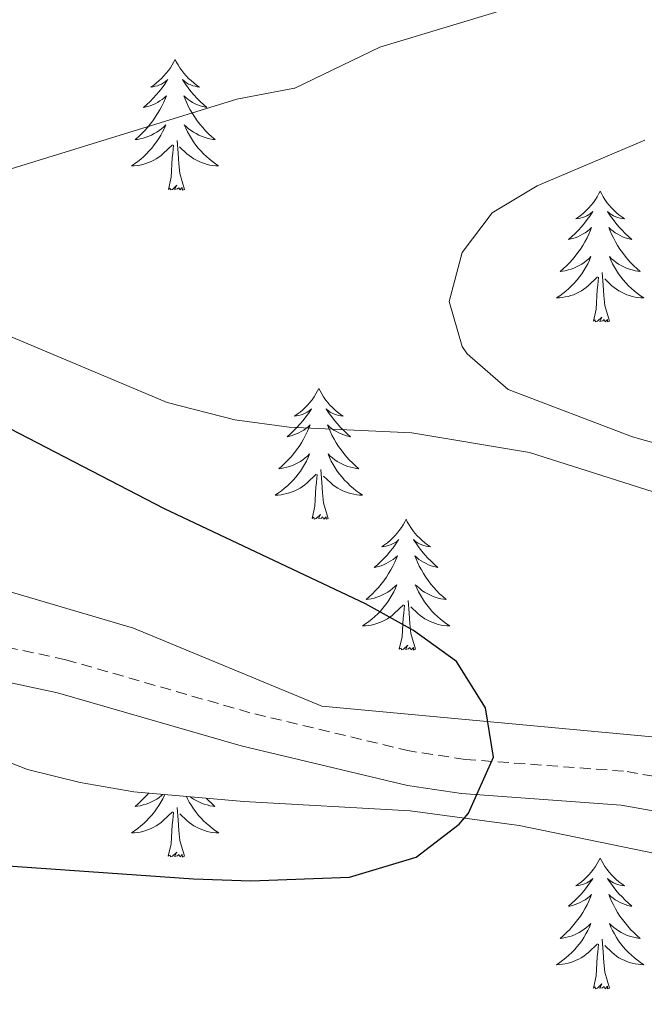
# Model space of a CAD drawing. Units: metres. Extents: x 555478 to 559957, y 4719007 to 4722014.
# Drawn here: x 556784 to 556841, y 4720702 to 4720792 of the extents above; entities that cross this region are included whole.
import ezdxf

# ---------------------------------------------------------------- set-up
doc = ezdxf.new("R2010")
doc.units = ezdxf.units.M
doc.header["$MEASUREMENT"] = 0
doc.linetypes.add('TRAZOSX2', pattern=[1.5, 1, -0.5])
for name, color, linetype, lineweight in [('Level 21', 19, 'Continuous', 0), ('Level 35', 92, 'TRAZOSX2', 0), ('Level 36', 19, 'Continuous', 40), ('Level 4', 36, 'Continuous', 30), ('Level 5', 36, 'Continuous', 0)]:
    doc.layers.add(name, color=color, linetype=linetype, lineweight=lineweight)

msp = doc.modelspace()

# ---------------------------------------------------------------- linework, layer by layer
at = {"layer": 'Level 21', "color": 19, "linetype": 'TRAZOSX2', "lineweight": 0}
for points in [[(556839.31, 4720723.42, 773.77), (556824.87, 4720724.49, 775.44), (556819.78, 4720725.26, 775.9), (556805.24, 4720728.75, 777.12), (556788.44, 4720733.58, 778.63), (556771.28, 4720737.26, 779.48)], [(556917.1, 4720696.96, 769.43), (556907.98, 4720700.59, 769.69), (556893.62, 4720707.99, 770.59), (556881.3, 4720713.77, 771.11), (556876.58, 4720715.26, 771.79), (556869.08, 4720716.7, 772.45), (556858.3, 4720720.07, 772.93), (556839.63, 4720723.38, 773.77)]]:
    msp.add_polyline3d(points, dxfattribs=at)
at = {"layer": 'Level 21', "color": 19, "linetype": 'Continuous', "lineweight": 0}
msp.add_polyline3d([(556770.5, 4720734.23, 779.48), (556787.68, 4720730.55, 778.63), (556804.45, 4720725.73, 777.12), (556819.6, 4720722.11, 775.86), (556824.53, 4720721.38, 775.44), (556839.08, 4720720.31, 773.77), (556857.56, 4720717.03, 772.93), (556868.32, 4720713.67, 772.45), (556875.8, 4720712.23, 771.79), (556880.52, 4720710.71, 771.08), (556892.24, 4720705.18, 770.59), (556906.68, 4720697.74, 769.69), (556915.97, 4720694.04, 769.43)], dxfattribs=at)
at = {"layer": 'Level 35', "color": 92, "linetype": 'Continuous', "lineweight": 0, "ltscale": 0.5}
for points in [[(556673.94, 4720760.56, 783.1), (556687.16, 4720755, 782.5), (556692.2, 4720753.27, 781.98), (556699.43, 4720751.83, 781.39), (556711.04, 4720750.31, 780.68), (556720.08, 4720748.63, 780.56), (556724.89, 4720747.26, 780.44), (556742.32, 4720740.23, 780.38), (556749.56, 4720736.39, 779.72), (556763.05, 4720730.97, 779.12), (556775.96, 4720727.11, 778.4), (556784.95, 4720723.58, 778.37), (556789.76, 4720722.37, 778.3), (556794.66, 4720721.54, 778.17), (556804.68, 4720720.65, 777.77), (556819.85, 4720719.81, 776.82), (556829.8, 4720718.47, 775.94), (556844.4, 4720715.45, 774.29), (556861.44, 4720711.43, 772.58), (556868.76, 4720709.51, 771.74), (556880.84, 4720705.66, 770.62), (556883.8, 4720704.47, 770.42), (556895.04, 4720698.94, 770.3), (556917.78, 4720688.74, 768.38)], [(556935.91, 4720692.28, 774.29), (556904.62, 4720707.79, 774.54), (556897.68, 4720711.02, 774.56), (556888.68, 4720714.23, 774.56), (556877.58, 4720719.26, 774.56), (556872.16, 4720720.66, 774.56), (556861, 4720722.87, 774.56), (556856.14, 4720723.92, 774.87), (556846.41, 4720725.95, 776.32), (556841.92, 4720726.55, 776.72), (556811.8, 4720729.35, 777.86), (556794.61, 4720736.45, 779.21), (556779.84, 4720740.81, 779.51)]]:
    msp.add_polyline3d(points, dxfattribs=at)
at = {"layer": 'Level 36', "color": 92, "linetype": 'Continuous', "lineweight": 0}
for points in [[(556798.41, 4720788.31, 0.01), (556798.3, 4720788.09, 0.01), (556798.15, 4720787.82, 0.01), (556797.98, 4720787.55, 0.01), (556797.8, 4720787.29, 0.01), (556797.6, 4720787.05, 0.01), (556797.4, 4720786.81, 0.01), (556797.18, 4720786.58, 0.01), (556796.95, 4720786.37, 0.01), (556796.71, 4720786.16, 0.01), (556796.46, 4720785.97, 0.01), (556796.2, 4720785.79, 0.01), (556796.4, 4720785.82, 0.01), (556796.6, 4720785.86, 0.01), (556796.8, 4720785.91, 0.01), (556796.99, 4720785.98, 0.01), (556797.18, 4720786.06, 0.01), (556797.36, 4720786.16, 0.01), (556797.54, 4720786.28, 0.01), (556797.74, 4720786.47, 0.01), (556797.7, 4720786.4, 0.01), (556797.47, 4720786.06, 0.01), (556797.23, 4720785.72, 0.01), (556796.97, 4720785.39, 0.01), (556796.7, 4720785.08, 0.01), (556796.42, 4720784.77, 0.01), (556796.13, 4720784.48, 0.01), (556795.83, 4720784.2, 0.01), (556795.52, 4720783.92, 0.01), (556795.64, 4720783.95, 0.01), (556795.89, 4720784.01, 0.01), (556796.13, 4720784.08, 0.01), (556796.36, 4720784.17, 0.01), (556796.6, 4720784.27, 0.01), (556796.82, 4720784.39, 0.01), (556797.03, 4720784.52, 0.01), (556797.24, 4720784.66, 0.01), (556797.44, 4720784.82, 0.01), (556797.62, 4720784.99, 0.01), (556797.54, 4720784.77, 0.01), (556797.38, 4720784.41, 0.01), (556797.21, 4720784.05, 0.01), (556797.02, 4720783.71, 0.01), (556796.82, 4720783.37, 0.01), (556796.61, 4720783.04, 0.01), (556796.39, 4720782.71, 0.01), (556796.15, 4720782.4, 0.01), (556795.9, 4720782.1, 0.01), (556795.63, 4720781.81, 0.01), (556795.36, 4720781.53, 0.01), (556795.07, 4720781.26, 0.01), (556794.77, 4720781, 0.01), (556794.97, 4720781.02, 0.01), (556795.24, 4720781.07, 0.01), (556795.5, 4720781.13, 0.01), (556795.76, 4720781.21, 0.01), (556796.01, 4720781.31, 0.01), (556796.26, 4720781.41, 0.01), (556796.5, 4720781.54, 0.01), (556796.74, 4720781.68, 0.01), (556796.96, 4720781.82, 0.01), (556797.18, 4720781.99, 0.01), (556797.38, 4720782.16, 0.01), (556797.58, 4720782.35, 0.01), (556797.44, 4720782.03, 0.01)], [(556798.41, 4720788.31, 0.01), (556798.52, 4720788.09, 0.01), (556798.68, 4720787.82, 0.01), (556798.85, 4720787.55, 0.01), (556799.03, 4720787.29, 0.01), (556799.22, 4720787.05, 0.01), (556799.43, 4720786.81, 0.01), (556799.65, 4720786.58, 0.01), (556799.88, 4720786.37, 0.01), (556800.12, 4720786.16, 0.01), (556800.37, 4720785.97, 0.01), (556800.63, 4720785.79, 0.01), (556800.43, 4720785.82, 0.01), (556800.23, 4720785.86, 0.01), (556800.03, 4720785.91, 0.01), (556799.84, 4720785.98, 0.01), (556799.65, 4720786.06, 0.01), (556799.46, 4720786.16, 0.01), (556799.29, 4720786.28, 0.01), (556799.09, 4720786.47, 0.01), (556799.13, 4720786.4, 0.01), (556799.36, 4720786.06, 0.01), (556799.6, 4720785.72, 0.01), (556799.86, 4720785.39, 0.01), (556800.12, 4720785.08, 0.01), (556800.4, 4720784.77, 0.01), (556800.7, 4720784.48, 0.01), (556801, 4720784.2, 0.01), (556801.31, 4720783.92, 0.01), (556801.19, 4720783.95, 0.01), (556800.94, 4720784.01, 0.01), (556800.7, 4720784.08, 0.01), (556800.46, 4720784.17, 0.01), (556800.23, 4720784.27, 0.01), (556800.01, 4720784.39, 0.01), (556799.79, 4720784.52, 0.01), (556799.59, 4720784.66, 0.01), (556799.39, 4720784.82, 0.01), (556799.2, 4720784.99, 0.01), (556799.29, 4720784.77, 0.01), (556799.45, 4720784.41, 0.01), (556799.62, 4720784.05, 0.01), (556799.8, 4720783.71, 0.01), (556800, 4720783.37, 0.01), (556800.22, 4720783.04, 0.01), (556800.44, 4720782.71, 0.01), (556800.68, 4720782.4, 0.01), (556800.93, 4720782.1, 0.01), (556801.2, 4720781.81, 0.01), (556801.47, 4720781.53, 0.01), (556801.76, 4720781.26, 0.01), (556802.06, 4720781, 0.01), (556801.86, 4720781.02, 0.01), (556801.59, 4720781.07, 0.01), (556801.33, 4720781.13, 0.01), (556801.07, 4720781.21, 0.01), (556800.82, 4720781.31, 0.01), (556800.57, 4720781.41, 0.01), (556800.33, 4720781.54, 0.01), (556800.09, 4720781.68, 0.01), (556799.87, 4720781.82, 0.01), (556799.65, 4720781.99, 0.01), (556799.44, 4720782.16, 0.01), (556799.25, 4720782.35, 0.01), (556799.39, 4720782.03, 0.01)], [(556797.4357, 4720782.034, 0.01), (556797.2757, 4720781.704, 0.01), (556797.1057, 4720781.394, 0.01), (556796.9256, 4720781.0941, 0.01), (556796.7256, 4720780.7941, 0.01), (556796.5155, 4720780.5041, 0.01), (556796.2955, 4720780.2241, 0.01), (556796.0554, 4720779.9642, 0.01), (556795.8154, 4720779.7042, 0.01), (556795.5553, 4720779.4542, 0.01), (556795.2853, 4720779.2243, 0.01), (556795.0052, 4720779.0043, 0.01), (556794.7152, 4720778.7943, 0.01), (556794.4251, 4720778.6044, 0.01), (556794.6952, 4720778.6043, 0.01), (556794.9552, 4720778.6343, 0.01), (556795.2152, 4720778.6742, 0.01), (556795.4752, 4720778.7342, 0.01), (556795.7353, 4720778.8042, 0.01), (556795.9853, 4720778.8941, 0.01), (556796.2253, 4720778.9941, 0.01), (556796.4653, 4720779.1141, 0.01), (556796.6954, 4720779.244, 0.01), (556796.9154, 4720779.384, 0.01), (556797.1354, 4720779.544, 0.01), (556797.3355, 4720779.7139, 0.01), (556798.1856, 4720780.5138, 0.01)], [(556799.3859, 4720782.0337, 0.01), (556799.5459, 4720781.7036, 0.01), (556799.7158, 4720781.3936, 0.01), (556799.8958, 4720781.0936, 0.01), (556800.0958, 4720780.7935, 0.01), (556800.2958, 4720780.5035, 0.01), (556800.5258, 4720780.2234, 0.01), (556800.7557, 4720779.9634, 0.01), (556801.0057, 4720779.7033, 0.01), (556801.2657, 4720779.4533, 0.01), (556801.5357, 4720779.2232, 0.01), (556801.8157, 4720779.0032, 0.01), (556802.0957, 4720778.7931, 0.01), (556802.3857, 4720778.603, 0.01), (556802.1257, 4720778.6031, 0.01), (556801.8657, 4720778.6331, 0.01), (556801.5957, 4720778.6732, 0.01), (556801.3356, 4720778.7332, 0.01), (556801.0856, 4720778.8033, 0.01), (556800.8356, 4720778.8933, 0.01), (556800.5956, 4720778.9934, 0.01), (556800.3556, 4720779.1134, 0.01), (556800.1256, 4720779.2434, 0.01), (556799.9056, 4720779.3835, 0.01), (556799.6856, 4720779.5435, 0.01), (556799.4856, 4720779.7136, 0.01), (556798.8257, 4720780.3337, 0.01)], [(556797.8, 4720776.46, 0.01), (556798.04, 4720777.58, 0.01), (556798.15, 4720779.32, 0.01), (556798.2, 4720779.75, 0.01), (556798.26, 4720780.48, 0.01)], [(556799.26, 4720776.46, 0.01), (556798.84, 4720777.9, 0.01), (556798.74, 4720778.8, 0.01), (556798.7, 4720779.75, 0.01), (556798.6, 4720780.92, 0.01)], [(556799.26, 4720776.46, 0.01), (556799.09, 4720776.39, 0.01), (556799.07, 4720776.63, 0.01), (556798.88, 4720776.41, 0.01), (556798.76, 4720776.61, 0.01), (556798.64, 4720776.5, 0.01), (556798.37, 4720776.45, 0.01), (556798.57, 4720776.84, 0.01), (556798.18, 4720776.46, 0.01), (556797.99, 4720776.41, 0.01), (556797.95, 4720776.57, 0.01), (556797.8, 4720776.46, 0.01)], [(556837.18, 4720776.29, 0.01), (556837.07, 4720776.07, 0.01), (556836.91, 4720775.79, 0.01), (556836.75, 4720775.53, 0.01), (556836.56, 4720775.27, 0.01), (556836.37, 4720775.02, 0.01), (556836.16, 4720774.78, 0.01), (556835.94, 4720774.56, 0.01), (556835.71, 4720774.34, 0.01), (556835.47, 4720774.14, 0.01), (556835.22, 4720773.95, 0.01), (556834.96, 4720773.77, 0.01), (556835.16, 4720773.79, 0.01), (556835.36, 4720773.83, 0.01), (556835.56, 4720773.88, 0.01), (556835.76, 4720773.95, 0.01), (556835.95, 4720774.04, 0.01), (556836.13, 4720774.14, 0.01), (556836.3, 4720774.25, 0.01), (556836.51, 4720774.44, 0.01), (556836.47, 4720774.38, 0.01), (556836.24, 4720774.03, 0.01), (556835.99, 4720773.7, 0.01), (556835.74, 4720773.37, 0.01), (556835.47, 4720773.05, 0.01), (556835.19, 4720772.75, 0.01), (556834.9, 4720772.45, 0.01), (556834.6, 4720772.17, 0.01), (556834.28, 4720771.9, 0.01), (556834.41, 4720771.92, 0.01), (556834.65, 4720771.98, 0.01), (556834.89, 4720772.05, 0.01), (556835.13, 4720772.14, 0.01), (556835.36, 4720772.24, 0.01), (556835.58, 4720772.36, 0.01), (556835.8, 4720772.49, 0.01), (556836.01, 4720772.64, 0.01), (556836.2, 4720772.8, 0.01), (556836.39, 4720772.97, 0.01), (556836.3, 4720772.74, 0.01), (556836.15, 4720772.38, 0.01), (556835.98, 4720772.03, 0.01), (556835.79, 4720771.68, 0.01), (556835.59, 4720771.34, 0.01), (556835.38, 4720771.01, 0.01), (556835.15, 4720770.69, 0.01), (556834.91, 4720770.38, 0.01), (556834.66, 4720770.07, 0.01), (556834.4, 4720769.78, 0.01), (556834.12, 4720769.5, 0.01), (556833.84, 4720769.23, 0.01), (556833.54, 4720768.97, 0.01), (556833.74, 4720769, 0.01), (556834, 4720769.04, 0.01), (556834.26, 4720769.11, 0.01), (556834.52, 4720769.19, 0.01), (556834.78, 4720769.28, 0.01), (556835.03, 4720769.39, 0.01), (556835.27, 4720769.51, 0.01), (556835.5, 4720769.65, 0.01), (556835.73, 4720769.8, 0.01), (556835.94, 4720769.96, 0.01), (556836.15, 4720770.14, 0.01), (556836.34, 4720770.33, 0.01), (556836.2, 4720770, 0.01)], [(556837.18, 4720776.29, 0.01), (556837.29, 4720776.07, 0.01), (556837.45, 4720775.79, 0.01), (556837.61, 4720775.53, 0.01), (556837.8, 4720775.27, 0.01), (556837.99, 4720775.02, 0.01), (556838.2, 4720774.78, 0.01), (556838.42, 4720774.56, 0.01), (556838.65, 4720774.34, 0.01), (556838.89, 4720774.14, 0.01), (556839.14, 4720773.95, 0.01), (556839.4, 4720773.77, 0.01), (556839.2, 4720773.79, 0.01), (556839, 4720773.83, 0.01), (556838.8, 4720773.88, 0.01), (556838.6, 4720773.95, 0.01), (556838.41, 4720774.04, 0.01), (556838.23, 4720774.14, 0.01), (556838.06, 4720774.25, 0.01), (556837.85, 4720774.44, 0.01), (556837.89, 4720774.38, 0.01), (556838.12, 4720774.03, 0.01), (556838.37, 4720773.7, 0.01), (556838.62, 4720773.37, 0.01), (556838.89, 4720773.05, 0.01), (556839.17, 4720772.75, 0.01), (556839.46, 4720772.45, 0.01), (556839.76, 4720772.17, 0.01), (556840.08, 4720771.9, 0.01), (556839.95, 4720771.92, 0.01), (556839.71, 4720771.98, 0.01), (556839.47, 4720772.05, 0.01), (556839.23, 4720772.14, 0.01), (556839, 4720772.24, 0.01), (556838.78, 4720772.36, 0.01), (556838.56, 4720772.49, 0.01), (556838.35, 4720772.64, 0.01), (556838.16, 4720772.8, 0.01), (556837.97, 4720772.97, 0.01), (556838.06, 4720772.74, 0.01), (556838.21, 4720772.38, 0.01), (556838.38, 4720772.03, 0.01), (556838.57, 4720771.68, 0.01), (556838.77, 4720771.34, 0.01), (556838.98, 4720771.01, 0.01), (556839.21, 4720770.69, 0.01), (556839.45, 4720770.38, 0.01), (556839.7, 4720770.07, 0.01), (556839.96, 4720769.78, 0.01), (556840.24, 4720769.5, 0.01), (556840.52, 4720769.23, 0.01), (556840.82, 4720768.97, 0.01), (556840.62, 4720769, 0.01), (556840.36, 4720769.04, 0.01), (556840.1, 4720769.11, 0.01), (556839.84, 4720769.19, 0.01), (556839.58, 4720769.28, 0.01), (556839.33, 4720769.39, 0.01), (556839.09, 4720769.51, 0.01), (556838.86, 4720769.65, 0.01), (556838.63, 4720769.8, 0.01), (556838.42, 4720769.96, 0.01), (556838.21, 4720770.14, 0.01), (556838.02, 4720770.33, 0.01), (556838.16, 4720770, 0.01)], [(556836.1971, 4720769.997, 0.01), (556836.0471, 4720769.677, 0.01), (556835.877, 4720769.367, 0.01), (556835.697, 4720769.057, 0.01), (556835.4969, 4720768.7571, 0.01), (556835.2869, 4720768.4771, 0.01), (556835.0668, 4720768.1971, 0.01), (556834.8268, 4720767.9271, 0.01), (556834.5767, 4720767.6672, 0.01), (556834.3267, 4720767.4272, 0.01), (556834.0567, 4720767.1872, 0.01), (556833.7766, 4720766.9673, 0.01), (556833.4866, 4720766.7573, 0.01), (556833.1965, 4720766.5674, 0.01), (556833.4565, 4720766.5773, 0.01), (556833.7266, 4720766.5973, 0.01), (556833.9866, 4720766.6472, 0.01), (556834.2466, 4720766.6972, 0.01), (556834.4966, 4720766.7772, 0.01), (556834.7467, 4720766.8571, 0.01), (556834.9967, 4720766.9571, 0.01), (556835.2367, 4720767.077, 0.01), (556835.4668, 4720767.207, 0.01), (556835.6868, 4720767.357, 0.01), (556835.8968, 4720767.5169, 0.01), (556836.0969, 4720767.6769, 0.01), (556836.947, 4720768.4768, 0.01)], [(556838.1573, 4720769.9967, 0.01), (556838.3072, 4720769.6766, 0.01), (556838.4772, 4720769.3666, 0.01), (556838.6572, 4720769.0566, 0.01), (556838.8572, 4720768.7565, 0.01), (556839.0672, 4720768.4765, 0.01), (556839.2871, 4720768.1964, 0.01), (556839.5271, 4720767.9264, 0.01), (556839.7771, 4720767.6663, 0.01), (556840.0271, 4720767.4263, 0.01), (556840.2971, 4720767.1862, 0.01), (556840.5771, 4720766.9661, 0.01), (556840.8671, 4720766.7561, 0.01), (556841.1571, 4720766.566, 0.01), (556840.8971, 4720766.5761, 0.01), (556840.6271, 4720766.5961, 0.01), (556840.367, 4720766.6462, 0.01), (556840.107, 4720766.6962, 0.01), (556839.857, 4720766.7763, 0.01), (556839.607, 4720766.8563, 0.01), (556839.357, 4720766.9563, 0.01), (556839.117, 4720767.0764, 0.01), (556838.887, 4720767.2064, 0.01), (556838.667, 4720767.3565, 0.01), (556838.457, 4720767.5165, 0.01), (556838.257, 4720767.6766, 0.01), (556837.597, 4720768.2967, 0.01)], [(556838.03, 4720764.44, 0.01), (556837.6, 4720765.88, 0.01), (556837.51, 4720766.78, 0.01), (556837.46, 4720767.73, 0.01), (556837.36, 4720768.89, 0.01)], [(556836.56, 4720764.44, 0.01), (556836.81, 4720765.55, 0.01), (556836.92, 4720767.3, 0.01), (556836.97, 4720767.73, 0.01), (556837.03, 4720768.45, 0.01)], [(556838.03, 4720764.44, 0.01), (556837.86, 4720764.37, 0.01), (556837.84, 4720764.61, 0.01), (556837.65, 4720764.38, 0.01), (556837.53, 4720764.59, 0.01), (556837.41, 4720764.48, 0.01), (556837.14, 4720764.42, 0.01), (556837.33, 4720764.82, 0.01), (556836.95, 4720764.44, 0.01), (556836.76, 4720764.38, 0.01), (556836.72, 4720764.55, 0.01), (556836.56, 4720764.44, 0.01)], [(556811.52, 4720758.3, 0.01), (556811.41, 4720758.08, 0.01), (556811.26, 4720757.81, 0.01), (556811.09, 4720757.54, 0.01), (556810.9, 4720757.28, 0.01), (556810.71, 4720757.04, 0.01), (556810.5, 4720756.8, 0.01), (556810.28, 4720756.57, 0.01), (556810.06, 4720756.36, 0.01), (556809.82, 4720756.15, 0.01), (556809.56, 4720755.96, 0.01), (556809.3, 4720755.78, 0.01), (556809.5, 4720755.81, 0.01), (556809.71, 4720755.84, 0.01), (556809.9, 4720755.9, 0.01), (556810.1, 4720755.97, 0.01), (556810.29, 4720756.05, 0.01), (556810.47, 4720756.15, 0.01), (556810.64, 4720756.26, 0.01), (556810.85, 4720756.46, 0.01), (556810.81, 4720756.39, 0.01), (556810.58, 4720756.04, 0.01), (556810.34, 4720755.71, 0.01), (556810.08, 4720755.38, 0.01), (556809.81, 4720755.07, 0.01), (556809.53, 4720754.76, 0.01), (556809.24, 4720754.47, 0.01), (556808.94, 4720754.18, 0.01), (556808.62, 4720753.91, 0.01), (556808.75, 4720753.94, 0.01), (556808.99, 4720754, 0.01), (556809.24, 4720754.07, 0.01), (556809.47, 4720754.16, 0.01), (556809.7, 4720754.26, 0.01), (556809.92, 4720754.38, 0.01), (556810.14, 4720754.51, 0.01), (556810.35, 4720754.65, 0.01), (556810.54, 4720754.81, 0.01), (556810.73, 4720754.98, 0.01), (556810.64, 4720754.76, 0.01), (556810.49, 4720754.4, 0.01), (556810.32, 4720754.04, 0.01), (556810.13, 4720753.7, 0.01), (556809.93, 4720753.36, 0.01), (556809.72, 4720753.02, 0.01), (556809.49, 4720752.7, 0.01), (556809.25, 4720752.39, 0.01), (556809, 4720752.09, 0.01), (556808.74, 4720751.8, 0.01), (556808.46, 4720751.52, 0.01), (556808.18, 4720751.24, 0.01), (556807.88, 4720750.99, 0.01), (556808.08, 4720751.01, 0.01), (556808.34, 4720751.06, 0.01), (556808.61, 4720751.12, 0.01), (556808.86, 4720751.2, 0.01), (556809.12, 4720751.3, 0.01), (556809.37, 4720751.4, 0.01), (556809.61, 4720751.53, 0.01), (556809.84, 4720751.66, 0.01), (556810.07, 4720751.81, 0.01), (556810.28, 4720751.98, 0.01), (556810.49, 4720752.15, 0.01), (556810.68, 4720752.34, 0.01), (556810.54, 4720752.02, 0.01)], [(556811.52, 4720758.3, 0.01), (556811.63, 4720758.08, 0.01), (556811.79, 4720757.81, 0.01), (556811.96, 4720757.54, 0.01), (556812.14, 4720757.28, 0.01), (556812.33, 4720757.04, 0.01), (556812.54, 4720756.8, 0.01), (556812.76, 4720756.57, 0.01), (556812.99, 4720756.36, 0.01), (556813.23, 4720756.15, 0.01), (556813.48, 4720755.96, 0.01), (556813.74, 4720755.78, 0.01), (556813.54, 4720755.81, 0.01), (556813.34, 4720755.84, 0.01), (556813.14, 4720755.9, 0.01), (556812.94, 4720755.97, 0.01), (556812.75, 4720756.05, 0.01), (556812.57, 4720756.15, 0.01), (556812.4, 4720756.26, 0.01), (556812.19, 4720756.46, 0.01), (556812.23, 4720756.39, 0.01), (556812.46, 4720756.04, 0.01), (556812.71, 4720755.71, 0.01), (556812.96, 4720755.38, 0.01), (556813.23, 4720755.07, 0.01), (556813.51, 4720754.76, 0.01), (556813.8, 4720754.47, 0.01), (556814.11, 4720754.18, 0.01), (556814.42, 4720753.91, 0.01), (556814.3, 4720753.94, 0.01), (556814.05, 4720754, 0.01), (556813.81, 4720754.07, 0.01), (556813.57, 4720754.16, 0.01), (556813.34, 4720754.26, 0.01), (556813.12, 4720754.38, 0.01), (556812.9, 4720754.51, 0.01), (556812.69, 4720754.65, 0.01), (556812.5, 4720754.81, 0.01), (556812.31, 4720754.98, 0.01), (556812.4, 4720754.76, 0.01), (556812.55, 4720754.4, 0.01), (556812.72, 4720754.04, 0.01), (556812.91, 4720753.7, 0.01), (556813.11, 4720753.36, 0.01), (556813.32, 4720753.02, 0.01), (556813.55, 4720752.7, 0.01), (556813.79, 4720752.39, 0.01), (556814.04, 4720752.09, 0.01), (556814.3, 4720751.8, 0.01), (556814.58, 4720751.52, 0.01), (556814.86, 4720751.24, 0.01), (556815.16, 4720750.99, 0.01), (556814.97, 4720751.01, 0.01), (556814.7, 4720751.06, 0.01), (556814.44, 4720751.12, 0.01), (556814.18, 4720751.2, 0.01), (556813.92, 4720751.3, 0.01), (556813.67, 4720751.4, 0.01), (556813.43, 4720751.53, 0.01), (556813.2, 4720751.66, 0.01), (556812.97, 4720751.81, 0.01), (556812.76, 4720751.98, 0.01), (556812.55, 4720752.15, 0.01), (556812.36, 4720752.34, 0.01), (556812.5, 4720752.02, 0.01)], [(556810.5432, 4720752.0206, 0.01), (556810.3932, 4720751.6906, 0.01), (556810.2231, 4720751.3806, 0.01), (556810.0431, 4720751.0806, 0.01), (556809.843, 4720750.7806, 0.01), (556809.633, 4720750.4906, 0.01), (556809.4129, 4720750.2107, 0.01), (556809.1729, 4720749.9407, 0.01), (556808.9328, 4720749.6907, 0.01), (556808.6728, 4720749.4408, 0.01), (556808.4027, 4720749.2108, 0.01), (556808.1227, 4720748.9808, 0.01), (556807.8327, 4720748.7809, 0.01), (556807.5426, 4720748.5809, 0.01), (556807.8126, 4720748.5909, 0.01), (556808.0727, 4720748.6208, 0.01), (556808.3327, 4720748.6608, 0.01), (556808.5927, 4720748.7207, 0.01), (556808.8427, 4720748.7907, 0.01), (556809.1028, 4720748.8807, 0.01), (556809.3428, 4720748.9806, 0.01), (556809.5828, 4720749.1006, 0.01), (556809.8128, 4720749.2306, 0.01), (556810.0329, 4720749.3705, 0.01), (556810.2429, 4720749.5305, 0.01), (556810.4429, 4720749.7005, 0.01), (556811.2931, 4720750.5004, 0.01)], [(556812.5034, 4720752.0202, 0.01), (556812.6533, 4720751.6902, 0.01), (556812.8233, 4720751.3801, 0.01), (556813.0033, 4720751.0801, 0.01), (556813.2033, 4720750.7801, 0.01), (556813.4133, 4720750.49, 0.01), (556813.6432, 4720750.21, 0.01), (556813.8732, 4720749.9399, 0.01), (556814.1232, 4720749.6899, 0.01), (556814.3732, 4720749.4398, 0.01), (556814.6432, 4720749.2098, 0.01), (556814.9232, 4720748.9797, 0.01), (556815.2132, 4720748.7796, 0.01), (556815.5032, 4720748.5796, 0.01), (556815.2432, 4720748.5896, 0.01), (556814.9731, 4720748.6197, 0.01), (556814.7131, 4720748.6597, 0.01), (556814.4531, 4720748.7198, 0.01), (556814.2031, 4720748.7898, 0.01), (556813.9531, 4720748.8799, 0.01), (556813.7031, 4720748.9799, 0.01), (556813.4631, 4720749.0999, 0.01), (556813.2431, 4720749.23, 0.01), (556813.0131, 4720749.37, 0.01), (556812.8031, 4720749.5301, 0.01), (556812.6031, 4720749.7001, 0.01), (556811.9431, 4720750.3203, 0.01)], [(556812.37, 4720746.45, 0.01), (556811.94, 4720747.89, 0.01), (556811.85, 4720748.79, 0.01), (556811.81, 4720749.74, 0.01), (556811.7, 4720750.91, 0.01)], [(556810.9, 4720746.45, 0.01), (556811.15, 4720747.57, 0.01), (556811.26, 4720749.31, 0.01), (556811.31, 4720749.74, 0.01), (556811.37, 4720750.46, 0.01)], [(556812.37, 4720746.45, 0.01), (556812.2, 4720746.38, 0.01), (556812.18, 4720746.62, 0.01), (556811.99, 4720746.4, 0.01), (556811.87, 4720746.6, 0.01), (556811.75, 4720746.49, 0.01), (556811.48, 4720746.44, 0.01), (556811.67, 4720746.83, 0.01), (556811.29, 4720746.45, 0.01), (556811.1, 4720746.4, 0.01), (556811.06, 4720746.56, 0.01), (556810.9, 4720746.45, 0.01)], [(556819.48, 4720746.38, 0.01), (556819.37, 4720746.16, 0.01), (556819.22, 4720745.89, 0.01), (556819.05, 4720745.62, 0.01), (556818.86, 4720745.36, 0.01), (556818.67, 4720745.12, 0.01), (556818.46, 4720744.88, 0.01), (556818.24, 4720744.65, 0.01), (556818.02, 4720744.44, 0.01), (556817.78, 4720744.23, 0.01), (556817.52, 4720744.04, 0.01), (556817.26, 4720743.86, 0.01), (556817.46, 4720743.89, 0.01), (556817.67, 4720743.92, 0.01), (556817.86, 4720743.98, 0.01), (556818.06, 4720744.05, 0.01), (556818.25, 4720744.13, 0.01), (556818.43, 4720744.23, 0.01), (556818.6, 4720744.34, 0.01), (556818.81, 4720744.54, 0.01), (556818.77, 4720744.47, 0.01), (556818.54, 4720744.13, 0.01), (556818.3, 4720743.79, 0.01), (556818.04, 4720743.46, 0.01), (556817.77, 4720743.15, 0.01), (556817.49, 4720742.84, 0.01), (556817.2, 4720742.55, 0.01), (556816.9, 4720742.27, 0.01), (556816.58, 4720742, 0.01), (556816.71, 4720742.02, 0.01), (556816.95, 4720742.08, 0.01), (556817.2, 4720742.15, 0.01), (556817.43, 4720742.24, 0.01), (556817.66, 4720742.34, 0.01), (556817.88, 4720742.46, 0.01), (556818.1, 4720742.59, 0.01), (556818.31, 4720742.73, 0.01), (556818.5, 4720742.89, 0.01), (556818.69, 4720743.06, 0.01), (556818.6, 4720742.84, 0.01), (556818.45, 4720742.48, 0.01), (556818.28, 4720742.12, 0.01), (556818.09, 4720741.78, 0.01), (556817.89, 4720741.44, 0.01), (556817.68, 4720741.11, 0.01), (556817.45, 4720740.78, 0.01), (556817.21, 4720740.47, 0.01), (556816.96, 4720740.17, 0.01), (556816.7, 4720739.88, 0.01), (556816.42, 4720739.6, 0.01), (556816.14, 4720739.33, 0.01), (556815.84, 4720739.07, 0.01), (556816.04, 4720739.09, 0.01), (556816.3, 4720739.14, 0.01), (556816.57, 4720739.2, 0.01), (556816.82, 4720739.28, 0.01), (556817.08, 4720739.38, 0.01), (556817.33, 4720739.48, 0.01), (556817.57, 4720739.61, 0.01), (556817.8, 4720739.74, 0.01), (556818.03, 4720739.9, 0.01), (556818.24, 4720740.06, 0.01), (556818.45, 4720740.24, 0.01), (556818.64, 4720740.42, 0.01), (556818.5, 4720740.1, 0.01)], [(556819.48, 4720746.38, 0.01), (556819.59, 4720746.16, 0.01), (556819.75, 4720745.89, 0.01), (556819.92, 4720745.62, 0.01), (556820.1, 4720745.36, 0.01), (556820.29, 4720745.12, 0.01), (556820.5, 4720744.88, 0.01), (556820.72, 4720744.65, 0.01), (556820.95, 4720744.44, 0.01), (556821.19, 4720744.23, 0.01), (556821.44, 4720744.04, 0.01), (556821.7, 4720743.86, 0.01), (556821.5, 4720743.89, 0.01), (556821.3, 4720743.92, 0.01), (556821.1, 4720743.98, 0.01), (556820.9, 4720744.05, 0.01), (556820.71, 4720744.13, 0.01), (556820.53, 4720744.23, 0.01), (556820.36, 4720744.34, 0.01), (556820.15, 4720744.54, 0.01), (556820.19, 4720744.47, 0.01), (556820.42, 4720744.13, 0.01), (556820.67, 4720743.79, 0.01), (556820.92, 4720743.46, 0.01), (556821.19, 4720743.15, 0.01), (556821.47, 4720742.84, 0.01), (556821.76, 4720742.55, 0.01), (556822.07, 4720742.27, 0.01), (556822.38, 4720742, 0.01), (556822.26, 4720742.02, 0.01), (556822.01, 4720742.08, 0.01), (556821.77, 4720742.15, 0.01), (556821.53, 4720742.24, 0.01), (556821.3, 4720742.34, 0.01), (556821.08, 4720742.46, 0.01), (556820.86, 4720742.59, 0.01), (556820.65, 4720742.73, 0.01), (556820.46, 4720742.89, 0.01), (556820.27, 4720743.06, 0.01), (556820.36, 4720742.84, 0.01), (556820.51, 4720742.48, 0.01), (556820.68, 4720742.12, 0.01), (556820.87, 4720741.78, 0.01), (556821.07, 4720741.44, 0.01), (556821.28, 4720741.11, 0.01), (556821.51, 4720740.78, 0.01), (556821.75, 4720740.47, 0.01), (556822, 4720740.17, 0.01), (556822.26, 4720739.88, 0.01), (556822.54, 4720739.6, 0.01), (556822.82, 4720739.33, 0.01), (556823.12, 4720739.07, 0.01), (556822.93, 4720739.09, 0.01), (556822.66, 4720739.14, 0.01), (556822.4, 4720739.2, 0.01), (556822.14, 4720739.28, 0.01), (556821.88, 4720739.38, 0.01), (556821.63, 4720739.48, 0.01), (556821.39, 4720739.61, 0.01), (556821.16, 4720739.74, 0.01), (556820.93, 4720739.9, 0.01), (556820.72, 4720740.06, 0.01), (556820.51, 4720740.24, 0.01), (556820.32, 4720740.42, 0.01), (556820.46, 4720740.1, 0.01)], [(556818.5024, 4720740.0987, 0.01), (556818.3524, 4720739.7787, 0.01), (556818.1823, 4720739.4588, 0.01), (556818.0023, 4720739.1588, 0.01), (556817.8022, 4720738.8588, 0.01), (556817.5922, 4720738.5688, 0.01), (556817.3721, 4720738.2888, 0.01), (556817.1321, 4720738.0189, 0.01), (556816.892, 4720737.7689, 0.01), (556816.632, 4720737.5189, 0.01), (556816.3619, 4720737.289, 0.01), (556816.0819, 4720737.069, 0.01), (556815.7918, 4720736.859, 0.01), (556815.5018, 4720736.6691, 0.01), (556815.7718, 4720736.679, 0.01), (556816.0318, 4720736.699, 0.01), (556816.2919, 4720736.739, 0.01), (556816.5519, 4720736.7989, 0.01), (556816.8019, 4720736.8689, 0.01), (556817.0619, 4720736.9588, 0.01), (556817.302, 4720737.0588, 0.01), (556817.542, 4720737.1788, 0.01), (556817.772, 4720737.3087, 0.01), (556817.9921, 4720737.4487, 0.01), (556818.2021, 4720737.6087, 0.01), (556818.4021, 4720737.7786, 0.01), (556819.2523, 4720738.5785, 0.01)], [(556820.4626, 4720740.0984, 0.01), (556820.6125, 4720739.7784, 0.01), (556820.7825, 4720739.4583, 0.01), (556820.9625, 4720739.1583, 0.01), (556821.1625, 4720738.8582, 0.01), (556821.3724, 4720738.5682, 0.01), (556821.6024, 4720738.2881, 0.01), (556821.8324, 4720738.0181, 0.01), (556822.0824, 4720737.768, 0.01), (556822.3324, 4720737.518, 0.01), (556822.6024, 4720737.2879, 0.01), (556822.8824, 4720737.0679, 0.01), (556823.1724, 4720736.8578, 0.01), (556823.4624, 4720736.6677, 0.01), (556823.2024, 4720736.6778, 0.01), (556822.9323, 4720736.6978, 0.01), (556822.6723, 4720736.7379, 0.01), (556822.4123, 4720736.7979, 0.01), (556822.1623, 4720736.868, 0.01), (556821.9123, 4720736.958, 0.01), (556821.6623, 4720737.0581, 0.01), (556821.4223, 4720737.1781, 0.01), (556821.2023, 4720737.3082, 0.01), (556820.9723, 4720737.4482, 0.01), (556820.7623, 4720737.6082, 0.01), (556820.5623, 4720737.7783, 0.01), (556819.9023, 4720738.3984, 0.01)], [(556818.86, 4720734.53, 0.01), (556819.11, 4720735.65, 0.01), (556819.22, 4720737.39, 0.01), (556819.27, 4720737.82, 0.01), (556819.33, 4720738.55, 0.01)], [(556820.33, 4720734.53, 0.01), (556819.9, 4720735.97, 0.01), (556819.81, 4720736.87, 0.01), (556819.77, 4720737.82, 0.01), (556819.66, 4720738.99, 0.01)], [(556820.33, 4720734.53, 0.01), (556820.16, 4720734.46, 0.01), (556820.14, 4720734.7, 0.01), (556819.95, 4720734.48, 0.01), (556819.83, 4720734.68, 0.01), (556819.71, 4720734.57, 0.01), (556819.44, 4720734.52, 0.01), (556819.63, 4720734.91, 0.01), (556819.25, 4720734.53, 0.01), (556819.06, 4720734.48, 0.01), (556819.02, 4720734.64, 0.01), (556818.86, 4720734.53, 0.01)], [(556797.46, 4720721.29, 0.01), (556797.44, 4720721.23, 0.01), (556797.28, 4720720.91, 0.01), (556797.11, 4720720.59, 0.01), (556796.93, 4720720.29, 0.01), (556796.73, 4720719.99, 0.01), (556796.52, 4720719.7, 0.01), (556796.3, 4720719.42, 0.01), (556796.06, 4720719.16, 0.01), (556795.82, 4720718.9, 0.01), (556795.56, 4720718.65, 0.01), (556795.29, 4720718.42, 0.01), (556795.01, 4720718.2, 0.01), (556794.72, 4720717.99, 0.01), (556794.43, 4720717.8, 0.01), (556794.7, 4720717.81, 0.01), (556794.96, 4720717.83, 0.01), (556795.22, 4720717.87, 0.01), (556795.48, 4720717.93, 0.01), (556795.74, 4720718, 0.01), (556795.99, 4720718.09, 0.01), (556796.23, 4720718.19, 0.01), (556796.47, 4720718.31, 0.01), (556796.7, 4720718.44, 0.01), (556796.92, 4720718.58, 0.01), (556797.13, 4720718.74, 0.01), (556797.34, 4720718.91, 0.01), (556798.18, 4720719.71, 0.01)], [(556795.99, 4720721.42, 0.01), (556795.9, 4720721.3, 0.01), (556795.63, 4720721.01, 0.01), (556795.36, 4720720.73, 0.01), (556795.07, 4720720.46, 0.01), (556794.77, 4720720.2, 0.01), (556794.97, 4720720.22, 0.01), (556795.24, 4720720.27, 0.01), (556795.5, 4720720.34, 0.01), (556795.76, 4720720.41, 0.01), (556796.01, 4720720.51, 0.01), (556796.26, 4720720.62, 0.01), (556796.5, 4720720.74, 0.01), (556796.74, 4720720.88, 0.01), (556796.96, 4720721.03, 0.01), (556797.18, 4720721.19, 0.01), (556797.31, 4720721.3, 0.01)], [(556799.44, 4720721.11, 0.01), (556799.54, 4720720.91, 0.01), (556799.71, 4720720.59, 0.01), (556799.9, 4720720.29, 0.01), (556800.09, 4720719.99, 0.01), (556800.3, 4720719.7, 0.01), (556800.53, 4720719.42, 0.01), (556800.76, 4720719.16, 0.01), (556801.01, 4720718.9, 0.01), (556801.27, 4720718.65, 0.01), (556801.54, 4720718.42, 0.01), (556801.81, 4720718.2, 0.01), (556802.1, 4720717.99, 0.01), (556802.39, 4720717.8, 0.01), (556802.13, 4720717.81, 0.01), (556801.86, 4720717.83, 0.01), (556801.6, 4720717.87, 0.01), (556801.34, 4720717.93, 0.01), (556801.09, 4720718, 0.01), (556800.84, 4720718.09, 0.01), (556800.6, 4720718.19, 0.01), (556800.36, 4720718.31, 0.01), (556800.13, 4720718.44, 0.01), (556799.9, 4720718.58, 0.01), (556799.69, 4720718.74, 0.01), (556799.49, 4720718.91, 0.01), (556798.83, 4720719.53, 0.01)], [(556801.25, 4720720.95, 0.01), (556801.47, 4720720.73, 0.01), (556801.76, 4720720.46, 0.01), (556802.05, 4720720.2, 0.01), (556801.86, 4720720.22, 0.01), (556801.59, 4720720.27, 0.01), (556801.33, 4720720.34, 0.01), (556801.07, 4720720.41, 0.01), (556800.81, 4720720.51, 0.01), (556800.57, 4720720.62, 0.01), (556800.32, 4720720.74, 0.01), (556800.09, 4720720.88, 0.01), (556799.87, 4720721.03, 0.01), (556799.79, 4720721.08, 0.01)], [(556797.79, 4720715.66, 0.01), (556798.04, 4720716.78, 0.01), (556798.15, 4720718.52, 0.01), (556798.2, 4720718.96, 0.01), (556798.26, 4720719.68, 0.01)], [(556799.26, 4720715.66, 0.01), (556798.84, 4720717.1, 0.01), (556798.74, 4720718.01, 0.01), (556798.7, 4720718.96, 0.01), (556798.6, 4720720.12, 0.01)], [(556799.26, 4720715.66, 0.01), (556799.09, 4720715.59, 0.01), (556799.07, 4720715.83, 0.01), (556798.88, 4720715.61, 0.01), (556798.76, 4720715.81, 0.01), (556798.64, 4720715.71, 0.01), (556798.37, 4720715.65, 0.01), (556798.56, 4720716.04, 0.01), (556798.18, 4720715.66, 0.01), (556797.99, 4720715.61, 0.01), (556797.95, 4720715.77, 0.01), (556797.79, 4720715.66, 0.01)], [(556837.18, 4720715.49, 0.01), (556837.07, 4720715.27, 0.01), (556836.91, 4720714.99, 0.01), (556836.74, 4720714.73, 0.01), (556836.56, 4720714.47, 0.01), (556836.37, 4720714.22, 0.01), (556836.16, 4720713.98, 0.01), (556835.94, 4720713.76, 0.01), (556835.71, 4720713.54, 0.01), (556835.47, 4720713.34, 0.01), (556835.22, 4720713.15, 0.01), (556834.96, 4720712.97, 0.01), (556835.16, 4720712.99, 0.01), (556835.36, 4720713.03, 0.01), (556835.56, 4720713.09, 0.01), (556835.76, 4720713.16, 0.01), (556835.95, 4720713.24, 0.01), (556836.13, 4720713.34, 0.01), (556836.3, 4720713.45, 0.01), (556836.51, 4720713.64, 0.01), (556836.47, 4720713.58, 0.01), (556836.24, 4720713.23, 0.01), (556835.99, 4720712.9, 0.01), (556835.74, 4720712.57, 0.01), (556835.47, 4720712.25, 0.01), (556835.19, 4720711.95, 0.01), (556834.9, 4720711.66, 0.01), (556834.59, 4720711.37, 0.01), (556834.28, 4720711.1, 0.01), (556834.4, 4720711.12, 0.01), (556834.65, 4720711.18, 0.01), (556834.89, 4720711.26, 0.01), (556835.13, 4720711.34, 0.01), (556835.36, 4720711.45, 0.01), (556835.58, 4720711.56, 0.01), (556835.8, 4720711.7, 0.01), (556836.01, 4720711.84, 0.01), (556836.2, 4720712, 0.01), (556836.39, 4720712.17, 0.01), (556836.3, 4720711.94, 0.01), (556836.15, 4720711.58, 0.01), (556835.98, 4720711.23, 0.01), (556835.79, 4720710.88, 0.01), (556835.59, 4720710.54, 0.01), (556835.38, 4720710.21, 0.01), (556835.15, 4720709.89, 0.01), (556834.91, 4720709.58, 0.01), (556834.66, 4720709.28, 0.01), (556834.4, 4720708.98, 0.01), (556834.12, 4720708.7, 0.01), (556833.84, 4720708.43, 0.01), (556833.54, 4720708.17, 0.01), (556833.73, 4720708.2, 0.01), (556834, 4720708.25, 0.01), (556834.26, 4720708.31, 0.01), (556834.52, 4720708.39, 0.01), (556834.78, 4720708.48, 0.01), (556835.03, 4720708.59, 0.01), (556835.27, 4720708.71, 0.01), (556835.5, 4720708.85, 0.01), (556835.73, 4720709, 0.01), (556835.94, 4720709.16, 0.01), (556836.15, 4720709.34, 0.01), (556836.34, 4720709.53, 0.01), (556836.2, 4720709.2, 0.01)], [(556837.18, 4720715.49, 0.01), (556837.29, 4720715.27, 0.01), (556837.44, 4720714.99, 0.01), (556837.61, 4720714.73, 0.01), (556837.8, 4720714.47, 0.01), (556837.99, 4720714.22, 0.01), (556838.2, 4720713.98, 0.01), (556838.42, 4720713.76, 0.01), (556838.64, 4720713.54, 0.01), (556838.88, 4720713.34, 0.01), (556839.14, 4720713.15, 0.01), (556839.4, 4720712.97, 0.01), (556839.2, 4720712.99, 0.01), (556838.99, 4720713.03, 0.01), (556838.8, 4720713.09, 0.01), (556838.6, 4720713.16, 0.01), (556838.41, 4720713.24, 0.01), (556838.23, 4720713.34, 0.01), (556838.06, 4720713.45, 0.01), (556837.85, 4720713.64, 0.01), (556837.89, 4720713.58, 0.01), (556838.12, 4720713.23, 0.01), (556838.36, 4720712.9, 0.01), (556838.62, 4720712.57, 0.01), (556838.89, 4720712.25, 0.01), (556839.17, 4720711.95, 0.01), (556839.46, 4720711.66, 0.01), (556839.76, 4720711.37, 0.01), (556840.08, 4720711.1, 0.01), (556839.95, 4720711.12, 0.01), (556839.71, 4720711.18, 0.01), (556839.46, 4720711.26, 0.01), (556839.23, 4720711.34, 0.01), (556839, 4720711.45, 0.01), (556838.78, 4720711.56, 0.01), (556838.56, 4720711.7, 0.01), (556838.35, 4720711.84, 0.01), (556838.16, 4720712, 0.01), (556837.97, 4720712.17, 0.01), (556838.06, 4720711.94, 0.01), (556838.21, 4720711.58, 0.01), (556838.38, 4720711.23, 0.01), (556838.57, 4720710.88, 0.01), (556838.77, 4720710.54, 0.01), (556838.98, 4720710.21, 0.01), (556839.21, 4720709.89, 0.01), (556839.45, 4720709.58, 0.01), (556839.7, 4720709.28, 0.01), (556839.96, 4720708.98, 0.01), (556840.24, 4720708.7, 0.01), (556840.52, 4720708.43, 0.01), (556840.82, 4720708.17, 0.01), (556840.62, 4720708.2, 0.01), (556840.36, 4720708.25, 0.01), (556840.09, 4720708.31, 0.01), (556839.84, 4720708.39, 0.01), (556839.58, 4720708.48, 0.01), (556839.33, 4720708.59, 0.01), (556839.09, 4720708.71, 0.01), (556838.86, 4720708.85, 0.01), (556838.63, 4720709, 0.01), (556838.42, 4720709.16, 0.01), (556838.21, 4720709.34, 0.01), (556838.02, 4720709.53, 0.01), (556838.16, 4720709.2, 0.01)], [(556836.2001, 4720709.2045, 0.01), (556836.0501, 4720708.8845, 0.01), (556835.88, 4720708.5745, 0.01), (556835.7, 4720708.2645, 0.01), (556835.4999, 4720707.9645, 0.01), (556835.2899, 4720707.6846, 0.01), (556835.0598, 4720707.4046, 0.01), (556834.8298, 4720707.1346, 0.01), (556834.5797, 4720706.8746, 0.01), (556834.3297, 4720706.6347, 0.01), (556834.0596, 4720706.3947, 0.01), (556833.7796, 4720706.1747, 0.01), (556833.4895, 4720705.9648, 0.01), (556833.1995, 4720705.7748, 0.01), (556833.4595, 4720705.7848, 0.01), (556833.7295, 4720705.8147, 0.01), (556833.9896, 4720705.8547, 0.01), (556834.2496, 4720705.9047, 0.01), (556834.4996, 4720705.9846, 0.01), (556834.7496, 4720706.0646, 0.01), (556834.9997, 4720706.1745, 0.01), (556835.2397, 4720706.2845, 0.01), (556835.4597, 4720706.4145, 0.01), (556835.6898, 4720706.5644, 0.01), (556835.8998, 4720706.7244, 0.01), (556836.0998, 4720706.8944, 0.01), (556836.95, 4720707.6843, 0.01)], [(556838.1602, 4720709.2041, 0.01), (556838.3102, 4720708.8841, 0.01), (556838.4802, 4720708.5741, 0.01), (556838.6602, 4720708.264, 0.01), (556838.8602, 4720707.964, 0.01), (556839.0701, 4720707.6839, 0.01), (556839.2901, 4720707.4039, 0.01), (556839.5301, 4720707.1338, 0.01), (556839.7701, 4720706.8738, 0.01), (556840.0301, 4720706.6337, 0.01), (556840.3001, 4720706.3937, 0.01), (556840.5801, 4720706.1736, 0.01), (556840.8701, 4720705.9635, 0.01), (556841.1601, 4720705.7735, 0.01), (556840.89, 4720705.7835, 0.01), (556840.63, 4720705.8136, 0.01), (556840.37, 4720705.8536, 0.01), (556840.11, 4720705.9037, 0.01), (556839.86, 4720705.9837, 0.01), (556839.6, 4720706.0638, 0.01), (556839.36, 4720706.1738, 0.01), (556839.12, 4720706.2839, 0.01), (556838.89, 4720706.4139, 0.01), (556838.67, 4720706.5639, 0.01), (556838.46, 4720706.724, 0.01), (556838.26, 4720706.894, 0.01), (556837.6, 4720707.5142, 0.01)], [(556838.03, 4720703.64, 0.01), (556837.6, 4720705.08, 0.01), (556837.51, 4720705.98, 0.01), (556837.46, 4720706.93, 0.01), (556837.36, 4720708.09, 0.01)], [(556836.56, 4720703.64, 0.01), (556836.8, 4720704.75, 0.01), (556836.92, 4720706.5, 0.01), (556836.97, 4720706.93, 0.01), (556837.03, 4720707.65, 0.01)], [(556838.03, 4720703.64, 0.01), (556837.86, 4720703.57, 0.01), (556837.84, 4720703.81, 0.01), (556837.65, 4720703.58, 0.01), (556837.53, 4720703.79, 0.01), (556837.4, 4720703.68, 0.01), (556837.14, 4720703.63, 0.01), (556837.33, 4720704.02, 0.01), (556836.95, 4720703.64, 0.01), (556836.76, 4720703.58, 0.01), (556836.72, 4720703.75, 0.01), (556836.56, 4720703.64, 0.01)]]:
    msp.add_polyline3d(points, dxfattribs=at)
at = {"layer": 'Level 4', "color": 36, "linetype": 'Continuous', "lineweight": 30}
msp.add_polyline3d([(556769.2761, 4720715.746, 775.01), (556800.078, 4720713.5907, 775.01), (556805.3184, 4720713.4298, 775.01), (556814.3191, 4720713.7483, 775.01), (556820.3997, 4720715.5874, 775.01), (556824.3303, 4720718.5868, 775.01), (556825.1605, 4720719.5868, 775.01), (556827.4413, 4720724.7066, 775.01), (556826.7217, 4720729.1869, 775.01), (556824.082, 4720733.4275, 775.01), (556820.1621, 4720736.2283, 775.01), (556815.7921, 4720738.6591, 775.01), (556797.4417, 4720747.3326, 775.01), (556780.8816, 4720755.9057, 775.01)], dxfattribs=at)
at = {"layer": 'Level 5', "color": 36, "linetype": 'Continuous', "lineweight": 0}
for points in [[(556809.32, 4720785.67, 770.01), (556817.08, 4720789.43, 770.01), (556832.4, 4720794.07, 770.01), (556858.84, 4720803.03, 770.01), (556868.8, 4720805.75, 770.01), (556880.16, 4720808.17, 770.01), (556882, 4720808.95, 770.01), (556924.36, 4720832.46, 770.01)], [(556776.9136, 4720776.3272, 770.01), (556804.0365, 4720784.673, 770.01), (556809.317, 4720785.6722, 770.01)], [(556916.5185, 4720732.702, 765.01), (556905.6282, 4720736.2439, 765.01), (556887.4673, 4720740.0371, 765.01), (556874.5168, 4720743.3495, 765.01), (556867.2766, 4720746.2308, 765.01), (556840.1156, 4720753.9057, 765.01), (556828.7952, 4720758.2278, 765.01), (556825.0553, 4720761.4585, 765.01), (556824.5954, 4720762.1486, 765.01), (556823.3958, 4720766.229, 765.01), (556824.5964, 4720770.709, 765.01), (556827.317, 4720774.3087, 765.01), (556831.4376, 4720776.7881, 765.01), (556841.2488, 4720780.9366, 765.01)], [(556902.2437, 4720700.043, 770.01), (556904.2843, 4720703.5028, 770.01), (556904.3449, 4720708.523, 770.01), (556902.4354, 4720713.9535, 770.01), (556898.1557, 4720719.9045, 770.01), (556892.676, 4720725.1057, 770.01), (556888.686, 4720728.1164, 770.01), (556874.486, 4720736.2592, 770.01), (556869.4758, 4720738.2301, 770.01), (556864.7156, 4720739.3509, 770.01), (556859.2356, 4720742.392, 770.01), (556854.6455, 4720744.3628, 770.01), (556846.5953, 4720747.4343, 770.01), (556830.7247, 4720752.4672, 770.01), (556820.0042, 4720754.2591, 770.01), (556808.8034, 4720754.791, 770.01), (556803.8531, 4720755.4618, 770.01), (556797.6829, 4720757.0229, 770.01), (556767.7922, 4720769.6085, 770.01)]]:
    msp.add_polyline3d(points, dxfattribs=at)

doc.saveas('drawing.dxf')
